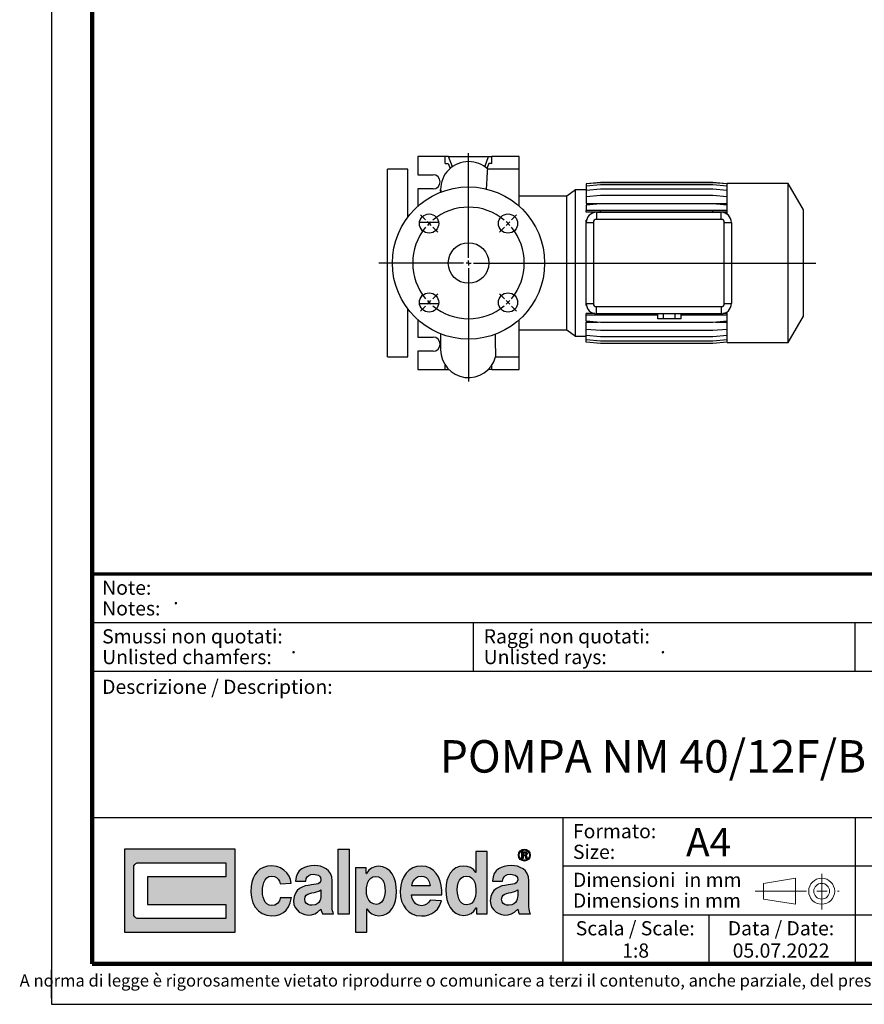
# Model space of a CAD drawing. Units: millimetres. Extents: x -4 to 213, y 0 to 351.
# Drawn here: x -4 to 100, y 0 to 121 of the extents above; entities that cross this region are included whole.
import ezdxf

# ---------------------------------------------------------------- set-up
doc = ezdxf.new("R2010")
doc.units = ezdxf.units.MM
doc.linetypes.add('CENTER', pattern=[10.16, 6.35, -1.27, 1.27, -1.27])
doc.layers.add('FORMAT', color=7, linetype='Continuous')
doc.styles.add('SLDTEXTSTYLE0', font='TXT', dxfattribs={"width": 0.605})
doc.styles.add('SLDTEXTSTYLE4', font='TXT', dxfattribs={"width": 0.670574})

# ---------------------------------------------------------------- blocks, each defined once
blk = doc.blocks.new('Logo Calpeda')
at = {"layer": 'FORMAT'}
h = blk.add_hatch(color=256, dxfattribs=at)
h.paths.add_polyline_path([(4, 14.11), (4, 3.89), (17.64, 3.89), (17.64, 14.11)], flags=0)
h.paths.add_polyline_path([(6.84, 10.7), (6.84, 7.3), (16.5, 7.3), (16.5, 5.59), (5.56, 5.59), (5.4, 5.64), (5.26, 5.76), (5.17, 5.94), (5.14, 6.16), (5.14, 11.84), (5.17, 12.06), (5.26, 12.24), (5.4, 12.36), (5.56, 12.41), (16.5, 12.41), (16.5, 10.7)], flags=0)
for points in [[(31.74, 14.11), (30.3, 14.11), (30.3, 6.16), (31.74, 6.16)], [(24.21, 7.01), (24.42, 7.51), (24.56, 8.17), (23.23, 8.17), (23.1, 7.75), (22.86, 7.43), (22.54, 7.23), (22.15, 7.17), (21.82, 7.23), (21.55, 7.37), (21.34, 7.59), (21.19, 7.87), (21.08, 8.18), (21.02, 8.52), (20.99, 8.92), (21.01, 9.29), (21.07, 9.66), (21.17, 10.01), (21.32, 10.32), (21.53, 10.57), (21.8, 10.74), (22.16, 10.8), (22.47, 10.75), (22.73, 10.62), (22.94, 10.42), (23.08, 10.18), (23.18, 9.86), (24.53, 9.92), (24.45, 10.37), (24.27, 10.8), (24, 11.2), (23.65, 11.54), (23.23, 11.81), (22.76, 11.98), (22.17, 12.05), (21.6, 12), (21.11, 11.86), (20.69, 11.63), (20.34, 11.33), (20.06, 10.96), (19.84, 10.53), (19.69, 10.05), (19.6, 9.52), (19.57, 8.87), (19.63, 8.16), (19.81, 7.52), (20.1, 6.98), (20.49, 6.53), (20.97, 6.19), (21.52, 5.98), (22.14, 5.91), (22.68, 5.95), (23.15, 6.08), (23.57, 6.3), (23.93, 6.61)]]:
    blk.add_hatch(color=256, dxfattribs=at).paths.add_polyline_path(points, flags=0)
h = blk.add_hatch(color=256, dxfattribs=at)
h.paths.add_polyline_path([(47.29, 11.23), (47.28, 11.23), (47, 11.6), (46.64, 11.85), (46.23, 11.99), (45.79, 12.04), (45.28, 11.98), (44.83, 11.8), (44.45, 11.53), (44.14, 11.16), (43.9, 10.73), (43.72, 10.24), (43.61, 9.7), (43.57, 9.1), (43.61, 8.5), (43.71, 7.93), (43.89, 7.4), (44.13, 6.92), (44.44, 6.52), (44.83, 6.22), (45.29, 6.02), (45.82, 5.95), (46.28, 6.01), (46.69, 6.18), (47.04, 6.47), (47.34, 6.9), (47.36, 6.9), (47.36, 6.16), (48.67, 6.16), (48.67, 13.83), (47.29, 13.83)], flags=0)
h.paths.add_polyline_path([(47.15, 10), (47.25, 9.62), (47.29, 9.12), (47.28, 8.72), (47.23, 8.34), (47.14, 8), (47, 7.7), (46.8, 7.47), (46.53, 7.32), (46.16, 7.25), (45.83, 7.31), (45.57, 7.46), (45.35, 7.68), (45.2, 7.98), (45.09, 8.31), (45.02, 8.68), (45, 9.11), (45.03, 9.56), (45.12, 9.96), (45.27, 10.3), (45.49, 10.56), (45.78, 10.73), (46.16, 10.79), (46.49, 10.73), (46.77, 10.57), (46.99, 10.32)], flags=0)
h = blk.add_hatch(color=256, dxfattribs=at)
edge = h.paths.add_edge_path(flags=0)
edge.add_arc((53.26, 13.38), 0.735, 0, 360)
edge = h.paths.add_edge_path(flags=0)
edge.add_arc((53.26, 13.38), 0.633, 0, 360)
h = blk.add_hatch(color=256, dxfattribs=at)
edge = h.paths.add_edge_path(flags=0)
edge.add_spline(control_points=[(53.22, 13.29), (53.29, 13.29), (53.39, 13.3), (53.47, 13.15), (53.45, 13.04), (53.46, 12.99), (53.46, 12.98)], knot_values=[0, 0, 0, 0, 0.343257, 0.665648, 0.908396, 1, 1, 1, 1], weights=[1, 1, 1, 1, 1, 1, 1], degree=3, periodic=0)
edge.add_line((53.46, 12.98), (53.6, 12.98))
edge.add_spline(control_points=[(53.6, 12.98), (53.58, 13.03), (53.61, 13.19), (53.52, 13.34), (53.4, 13.35)], knot_values=[0, 0, 0, 0, 0.356274, 1, 1, 1, 1], weights=[1, 1, 1, 1, 1], degree=3, periodic=0)
edge.add_spline(control_points=[(53.4, 13.35), (53.47, 13.35), (53.58, 13.41), (53.6, 13.56), (53.58, 13.68), (53.48, 13.76), (53.37, 13.78), (53.29, 13.78), (53.25, 13.78)], knot_values=[0, 0, 0, 0, 0.26111, 0.379659, 0.541524, 0.691593, 0.806087, 0.967459, 0.967459, 0.967459, 0.967459], weights=[1, 1, 1, 1, 1, 1, 1, 1, 1], degree=3, periodic=0)
edge.add_line((53.25, 13.78), (52.97, 13.78))
edge.add_line((52.97, 13.78), (52.97, 12.98))
edge.add_line((52.97, 12.98), (53.11, 12.98))
edge.add_line((53.11, 12.98), (53.11, 13.29))
edge.add_line((53.11, 13.29), (53.22, 13.29))
edge = h.paths.add_edge_path(flags=0)
edge.add_line((53.11, 13.68), (53.23, 13.68))
edge.add_spline(control_points=[(53.23, 13.68), (53.3, 13.68), (53.4, 13.69), (53.48, 13.53), (53.4, 13.39), (53.29, 13.39), (53.24, 13.39)], knot_values=[0, 0, 0, 0, 0.295699, 0.511642, 0.734811, 1, 1, 1, 1], weights=[1, 1, 1, 1, 1, 1, 1], degree=3, periodic=0)
edge.add_line((53.24, 13.39), (53.11, 13.39))
edge.add_line((53.11, 13.39), (53.11, 13.68))
h = blk.add_hatch(dxfattribs=at)
h.set_pattern_fill('STEEL', color=256, style=0)
h.set_pattern_definition([(45, (0, 0), (-2.24506, 2.24506), []), (45, (0, 1.5875), (-2.24506, 2.24506), [])])
edge = h.paths.add_edge_path(flags=0)
edge.add_spline(control_points=[(53.46, 12.98), (53.46, 12.99), (53.45, 13.04), (53.47, 13.15), (53.39, 13.3), (53.29, 13.29), (53.22, 13.29)], knot_values=[0, 0, 0, 0, 0.091604, 0.334352, 0.656743, 1, 1, 1, 1], weights=[1, 1, 1, 1, 1, 1, 1], degree=3, periodic=0)
edge.add_line((53.22, 13.29), (53.11, 13.29))
edge.add_line((53.11, 13.29), (53.11, 12.98))
edge.add_line((53.11, 12.98), (52.97, 12.98))
edge.add_line((52.97, 12.98), (52.97, 13.78))
edge.add_line((52.97, 13.78), (53.25, 13.78))
edge.add_spline(control_points=[(53.25, 13.78), (53.29, 13.78), (53.37, 13.78), (53.48, 13.76), (53.58, 13.68), (53.6, 13.56), (53.58, 13.41), (53.47, 13.35), (53.4, 13.35)], knot_values=[0, 0, 0, 0, 0.161372, 0.275866, 0.425935, 0.5878, 0.706349, 0.967459, 0.967459, 0.967459, 0.967459], weights=[1, 1, 1, 1, 1, 1, 1, 1, 1], degree=3, periodic=0)
edge.add_spline(control_points=[(53.4, 13.35), (53.52, 13.34), (53.61, 13.19), (53.58, 13.03), (53.6, 12.98)], knot_values=[0, 0, 0, 0, 0.643726, 1, 1, 1, 1], weights=[1, 1, 1, 1, 1], degree=3, periodic=0)
edge.add_line((53.6, 12.98), (53.46, 12.98))
edge = h.paths.add_edge_path(flags=0)
edge.add_spline(control_points=[(53.24, 13.39), (53.29, 13.39), (53.4, 13.39), (53.48, 13.53), (53.4, 13.69), (53.3, 13.68), (53.23, 13.68)], knot_values=[0, 0, 0, 0, 0.265189, 0.488358, 0.704301, 1, 1, 1, 1], weights=[1, 1, 1, 1, 1, 1, 1], degree=3, periodic=0)
edge.add_line((53.23, 13.68), (53.11, 13.68))
edge.add_line((53.11, 13.68), (53.11, 13.39))
edge.add_line((53.11, 13.39), (53.24, 13.39))
h = blk.add_hatch(color=256, dxfattribs=at)
h.paths.add_polyline_path([(28.24, 6.55), (28.32, 6.35), (28.38, 6.16), (29.76, 6.16), (29.69, 6.31), (29.64, 6.5), (29.6, 6.74), (29.58, 7.05), (29.59, 7.44), (29.59, 10.23), (29.53, 10.71), (29.38, 11.1), (29.15, 11.43), (28.86, 11.68), (28.52, 11.87), (28.16, 12), (27.8, 12.07), (27.41, 12.09), (26.96, 12.07), (26.54, 11.99), (26.16, 11.87), (25.83, 11.69), (25.54, 11.44), (25.32, 11.12), (25.17, 10.72), (25.08, 10.16), (26.35, 10.16), (26.4, 10.48), (26.52, 10.72), (26.7, 10.89), (26.94, 10.99), (27.32, 11.02), (27.51, 11.01), (27.7, 10.97), (27.89, 10.9), (28.04, 10.79), (28.16, 10.63), (28.2, 10.35), (28.15, 10.12), (28.03, 9.96), (27.85, 9.86), (27.61, 9.79), (27.33, 9.75), (27.02, 9.71), (26.62, 9.65), (26.26, 9.58), (25.9, 9.45), (25.57, 9.26), (25.28, 9.01), (25.05, 8.68), (24.9, 8.27), (24.83, 7.74), (24.88, 7.31), (25.03, 6.94), (25.26, 6.62), (25.54, 6.37), (25.87, 6.19), (26.22, 6.06), (26.62, 6), (27.03, 6.03), (27.43, 6.14), (27.79, 6.35), (28.2, 6.74)], flags=0)
h.paths.add_polyline_path([(27.93, 8.95), (28.2, 9.12), (28.2, 8.53), (28.2, 8.38), (28.18, 8.18), (28.14, 7.97), (28.06, 7.75), (27.93, 7.55), (27.75, 7.38), (27.49, 7.25), (27.1, 7.2), (26.84, 7.22), (26.61, 7.29), (26.41, 7.42), (26.27, 7.62), (26.22, 7.94), (26.27, 8.23), (26.4, 8.44), (26.6, 8.57), (26.83, 8.66), (27.09, 8.73), (27.39, 8.79), (27.67, 8.86)], flags=0)
h = blk.add_hatch(color=256, dxfattribs=at)
h.paths.add_polyline_path([(33.78, 11.84), (32.48, 11.84), (32.48, 3.89), (33.84, 3.89), (33.84, 6.78), (33.86, 6.78), (34.14, 6.41), (34.48, 6.14), (34.87, 5.97), (35.35, 5.91), (35.85, 5.97), (36.29, 6.15), (36.67, 6.44), (36.97, 6.81), (37.21, 7.25), (37.38, 7.75), (37.49, 8.3), (37.52, 8.89), (37.49, 9.49), (37.39, 10.07), (37.22, 10.59), (36.98, 11.06), (36.67, 11.44), (36.28, 11.74), (35.82, 11.93), (35.27, 12), (34.83, 11.95), (34.44, 11.79), (34.09, 11.52), (33.8, 11.1), (33.78, 11.1)], flags=0)
h.paths.add_polyline_path([(35.65, 7.59), (35.38, 7.39), (35.04, 7.31), (34.67, 7.37), (34.36, 7.56), (34.11, 7.83), (33.94, 8.17), (33.83, 8.55), (33.8, 8.93), (33.82, 9.33), (33.88, 9.7), (33.98, 10.03), (34.13, 10.32), (34.33, 10.55), (34.6, 10.69), (34.97, 10.75), (35.31, 10.69), (35.57, 10.55), (35.78, 10.33), (35.93, 10.05), (36.03, 9.73), (36.09, 9.37), (36.11, 8.93), (36.09, 8.58), (36, 8.21), (35.86, 7.87)], flags=0)
h = blk.add_hatch(color=256, dxfattribs=at)
h.paths.add_polyline_path([(42.82, 7.15), (43.05, 7.75), (41.65, 7.82), (41.5, 7.58), (41.27, 7.36), (40.98, 7.21), (40.63, 7.14), (40.22, 7.22), (39.89, 7.39), (39.63, 7.67), (39.46, 8.03), (39.37, 8.5), (43.11, 8.5), (43.11, 9.08), (43.03, 9.65), (42.89, 10.19), (42.67, 10.69), (42.39, 11.13), (42.05, 11.5), (41.64, 11.78), (41.16, 11.97), (40.58, 12.04), (40.03, 11.98), (39.53, 11.8), (39.09, 11.53), (38.71, 11.16), (38.4, 10.71), (38.17, 10.19), (38.03, 9.62), (37.97, 8.93), (38.01, 8.3), (38.14, 7.72), (38.36, 7.21), (38.65, 6.77), (39.01, 6.41), (39.44, 6.14), (39.94, 5.96), (40.58, 5.89), (41.05, 5.92), (41.48, 6.02), (41.88, 6.18), (42.24, 6.42), (42.55, 6.74)], flags=0)
h.paths.add_polyline_path([(41.54, 10.09), (41.67, 9.61), (39.38, 9.61), (39.43, 9.84), (39.53, 10.09), (39.7, 10.35), (39.92, 10.57), (40.2, 10.73), (40.55, 10.79), (40.87, 10.74), (41.15, 10.61), (41.37, 10.4)], flags=0)
h = blk.add_hatch(color=256, dxfattribs=at)
h.paths.add_polyline_path([(52.48, 6.55), (52.55, 6.35), (52.62, 6.16), (54, 6.16), (53.93, 6.31), (53.88, 6.5), (53.84, 6.74), (53.82, 7.05), (53.83, 7.44), (53.83, 10.23), (53.77, 10.71), (53.62, 11.1), (53.39, 11.43), (53.1, 11.68), (52.76, 11.87), (52.4, 12), (52.03, 12.07), (51.65, 12.09), (51.2, 12.07), (50.78, 11.99), (50.4, 11.87), (50.07, 11.69), (49.78, 11.44), (49.56, 11.12), (49.41, 10.72), (49.32, 10.16), (50.58, 10.16), (50.64, 10.48), (50.76, 10.72), (50.94, 10.89), (51.18, 10.99), (51.56, 11.02), (51.74, 11.01), (51.94, 10.97), (52.12, 10.9), (52.28, 10.79), (52.4, 10.63), (52.44, 10.35), (52.39, 10.12), (52.27, 9.96), (52.09, 9.86), (51.85, 9.79), (51.57, 9.75), (51.26, 9.71), (50.86, 9.65), (50.5, 9.58), (50.14, 9.45), (49.81, 9.26), (49.52, 9.01), (49.29, 8.68), (49.14, 8.27), (49.07, 7.74), (49.12, 7.31), (49.27, 6.94), (49.5, 6.62), (49.78, 6.37), (50.11, 6.19), (50.46, 6.06), (50.86, 6), (51.27, 6.03), (51.66, 6.14), (52.03, 6.35), (52.44, 6.74)], flags=0)
h.paths.add_polyline_path([(52.17, 8.95), (52.44, 9.12), (52.44, 8.53), (52.44, 8.38), (52.42, 8.18), (52.38, 7.97), (52.3, 7.75), (52.17, 7.55), (51.98, 7.38), (51.73, 7.25), (51.34, 7.2), (51.08, 7.22), (50.84, 7.29), (50.65, 7.42), (50.51, 7.62), (50.46, 7.94), (50.51, 8.23), (50.64, 8.44), (50.84, 8.57), (51.07, 8.66), (51.33, 8.73), (51.62, 8.79), (51.91, 8.86)], flags=0)
at = {"layer": 'FORMAT', "color": 7, "linetype": 'Continuous', "lineweight": 25}
for p, q in [((4, 14.11), (4, 3.89)), ((17.64, 14.11), (4, 14.11)), ((17.64, 3.89), (17.64, 14.11)), ((30.3, 14.11), (31.74, 14.11)), ((30.3, 14.11), (30.3, 6.16)), ((31.74, 6.16), (31.74, 14.11)), ((48.67, 13.83), (47.29, 13.83)), ((47.29, 13.83), (47.29, 11.23)), ((48.67, 6.16), (48.67, 13.83)), ((52.97, 12.98), (52.97, 13.78)), ((52.97, 13.78), (53.25, 13.78)), ((53.11, 13.68), (53.11, 13.39)), ((53.23, 13.68), (53.11, 13.68)), ((53.11, 13.39), (53.24, 13.39)), ((5.17, 12.06), (5.26, 12.24)), ((5.26, 12.24), (5.4, 12.36)), ((5.4, 12.36), (5.56, 12.41)), ((5.56, 12.41), (16.5, 12.41)), ((16.5, 12.41), (16.5, 10.7)), ((53.11, 12.98), (52.97, 12.98)), ((53.11, 13.29), (53.11, 12.98)), ((53.22, 13.29), (53.11, 13.29)), ((53.6, 12.98), (53.46, 12.98)), ((5.14, 11.84), (5.17, 12.06)), ((5.14, 6.16), (5.14, 11.84)), ((20.06, 10.96), (19.84, 10.53)), ((20.34, 11.33), (20.06, 10.96)), ((20.69, 11.63), (20.34, 11.33)), ((21.11, 11.86), (20.69, 11.63)), ((21.6, 12), (21.11, 11.86)), ((22.17, 12.05), (21.6, 12)), ((22.76, 11.98), (22.17, 12.05)), ((23.23, 11.81), (22.76, 11.98)), ((23.65, 11.54), (23.23, 11.81)), ((24, 11.2), (23.65, 11.54)), ((24.27, 10.8), (24, 11.2)), ((25.32, 11.12), (25.17, 10.72)), ((25.54, 11.44), (25.32, 11.12)), ((25.83, 11.69), (25.54, 11.44)), ((26.16, 11.87), (25.83, 11.69)), ((26.54, 11.99), (26.16, 11.87)), ((26.96, 12.07), (26.54, 11.99)), ((26.7, 10.89), (26.94, 10.99)), ((26.94, 10.99), (27.32, 11.02)), ((27.41, 12.09), (26.96, 12.07)), ((27.32, 11.02), (27.51, 11.01)), ((27.8, 12.07), (27.41, 12.09)), ((27.51, 11.01), (27.7, 10.97)), ((27.7, 10.97), (27.89, 10.9)), ((28.16, 12), (27.8, 12.07)), ((28.52, 11.87), (28.16, 12)), ((28.86, 11.68), (28.52, 11.87)), ((29.15, 11.43), (28.86, 11.68)), ((29.38, 11.1), (29.15, 11.43)), ((29.53, 10.71), (29.38, 11.1)), ((32.48, 11.84), (33.78, 11.84)), ((32.48, 11.84), (32.48, 3.89)), ((33.78, 11.1), (33.78, 11.84)), ((33.78, 11.1), (33.8, 11.1)), ((34.09, 11.52), (33.8, 11.1)), ((34.44, 11.79), (34.09, 11.52)), ((34.83, 11.95), (34.44, 11.79)), ((35.27, 12), (34.83, 11.95)), ((35.82, 11.93), (35.27, 12)), ((36.28, 11.74), (35.82, 11.93)), ((36.67, 11.44), (36.28, 11.74)), ((36.98, 11.06), (36.67, 11.44)), ((37.22, 10.59), (36.98, 11.06)), ((38.71, 11.16), (38.4, 10.71)), ((39.09, 11.53), (38.71, 11.16)), ((39.53, 11.8), (39.09, 11.53)), ((40.03, 11.98), (39.53, 11.8)), ((40.58, 12.04), (40.03, 11.98)), ((41.16, 11.97), (40.58, 12.04)), ((41.64, 11.78), (41.16, 11.97)), ((42.05, 11.5), (41.64, 11.78)), ((42.39, 11.13), (42.05, 11.5)), ((42.67, 10.69), (42.39, 11.13)), ((44.14, 11.16), (43.9, 10.73)), ((44.45, 11.53), (44.14, 11.16)), ((44.83, 11.8), (44.45, 11.53)), ((45.28, 11.98), (44.83, 11.8)), ((45.79, 12.04), (45.28, 11.98)), ((46.23, 11.99), (45.79, 12.04)), ((46.64, 11.85), (46.23, 11.99)), ((47, 11.6), (46.64, 11.85)), ((47.28, 11.23), (47, 11.6)), ((49.56, 11.12), (49.41, 10.72)), ((49.78, 11.44), (49.56, 11.12)), ((50.07, 11.69), (49.78, 11.44)), ((50.4, 11.87), (50.07, 11.69)), ((50.78, 11.99), (50.4, 11.87)), ((51.2, 12.07), (50.78, 11.99)), ((50.94, 10.89), (51.18, 10.99)), ((51.18, 10.99), (51.56, 11.02)), ((51.65, 12.09), (51.2, 12.07)), ((51.56, 11.02), (51.74, 11.01)), ((52.03, 12.07), (51.65, 12.09)), ((51.74, 11.01), (51.94, 10.97)), ((51.94, 10.97), (52.12, 10.9)), ((52.4, 12), (52.03, 12.07)), ((52.76, 11.87), (52.4, 12)), ((53.1, 11.68), (52.76, 11.87)), ((53.39, 11.43), (53.1, 11.68)), ((53.62, 11.1), (53.39, 11.43)), ((53.77, 10.71), (53.62, 11.1)), ((16.5, 10.7), (6.84, 10.7)), ((6.84, 10.7), (6.84, 7.3)), ((19.69, 10.05), (19.6, 9.52)), ((19.84, 10.53), (19.69, 10.05)), ((21.07, 9.66), (21.17, 10.01)), ((21.17, 10.01), (21.32, 10.32)), ((21.32, 10.32), (21.53, 10.57)), ((21.53, 10.57), (21.8, 10.74)), ((21.8, 10.74), (22.16, 10.8)), ((22.16, 10.8), (22.47, 10.75)), ((22.47, 10.75), (22.73, 10.62)), ((22.73, 10.62), (22.94, 10.42)), ((22.94, 10.42), (23.08, 10.18)), ((23.08, 10.18), (23.18, 9.86)), ((23.18, 9.86), (24.53, 9.92)), ((24.45, 10.37), (24.27, 10.8)), ((24.53, 9.92), (24.45, 10.37)), ((25.17, 10.72), (25.08, 10.16)), ((25.08, 10.16), (26.35, 10.16)), ((26.35, 10.16), (26.4, 10.48)), ((26.4, 10.48), (26.52, 10.72)), ((26.52, 10.72), (26.7, 10.89)), ((27.02, 9.71), (26.62, 9.65)), ((27.33, 9.75), (27.02, 9.71)), ((27.61, 9.79), (27.33, 9.75)), ((27.85, 9.86), (27.61, 9.79)), ((28.03, 9.96), (27.85, 9.86)), ((27.89, 10.9), (28.04, 10.79)), ((28.15, 10.12), (28.03, 9.96)), ((28.04, 10.79), (28.16, 10.63)), ((28.2, 10.35), (28.15, 10.12)), ((28.16, 10.63), (28.2, 10.35)), ((29.59, 10.23), (29.53, 10.71)), ((29.59, 7.44), (29.59, 10.23)), ((33.88, 9.7), (33.98, 10.03)), ((33.98, 10.03), (34.13, 10.32)), ((34.13, 10.32), (34.33, 10.55)), ((34.33, 10.55), (34.6, 10.69)), ((34.6, 10.69), (34.97, 10.75)), ((34.97, 10.75), (35.31, 10.69)), ((35.31, 10.69), (35.57, 10.55)), ((35.57, 10.55), (35.78, 10.33)), ((35.78, 10.33), (35.93, 10.05)), ((35.93, 10.05), (36.03, 9.73)), ((36.03, 9.73), (36.09, 9.37)), ((37.39, 10.07), (37.22, 10.59)), ((37.49, 9.49), (37.39, 10.07)), ((38.17, 10.19), (38.03, 9.62)), ((38.4, 10.71), (38.17, 10.19)), ((39.38, 9.61), (39.43, 9.84)), ((39.43, 9.84), (39.53, 10.09)), ((39.53, 10.09), (39.7, 10.35)), ((39.7, 10.35), (39.92, 10.57)), ((39.92, 10.57), (40.2, 10.73)), ((40.2, 10.73), (40.55, 10.79)), ((40.55, 10.79), (40.87, 10.74)), ((40.87, 10.74), (41.15, 10.61)), ((41.15, 10.61), (41.37, 10.4)), ((41.37, 10.4), (41.54, 10.09)), ((41.54, 10.09), (41.67, 9.61)), ((42.89, 10.19), (42.67, 10.69)), ((43.03, 9.65), (42.89, 10.19)), ((43.72, 10.24), (43.61, 9.7)), ((43.9, 10.73), (43.72, 10.24)), ((45.03, 9.56), (45.12, 9.96)), ((45.12, 9.96), (45.27, 10.3)), ((45.27, 10.3), (45.49, 10.56)), ((45.49, 10.56), (45.78, 10.73)), ((45.78, 10.73), (46.16, 10.79)), ((46.16, 10.79), (46.49, 10.73)), ((46.49, 10.73), (46.77, 10.57)), ((46.77, 10.57), (46.99, 10.32)), ((46.99, 10.32), (47.15, 10)), ((47.15, 10), (47.25, 9.62)), ((49.41, 10.72), (49.32, 10.16)), ((49.32, 10.16), (50.58, 10.16)), ((50.58, 10.16), (50.64, 10.48)), ((50.64, 10.48), (50.76, 10.72)), ((50.76, 10.72), (50.94, 10.89)), ((51.26, 9.71), (50.86, 9.65)), ((51.57, 9.75), (51.26, 9.71)), ((51.85, 9.79), (51.57, 9.75)), ((52.09, 9.86), (51.85, 9.79)), ((52.27, 9.96), (52.09, 9.86)), ((52.12, 10.9), (52.28, 10.79)), ((52.39, 10.12), (52.27, 9.96)), ((52.28, 10.79), (52.4, 10.63)), ((52.44, 10.35), (52.39, 10.12)), ((52.4, 10.63), (52.44, 10.35)), ((53.83, 10.23), (53.77, 10.71)), ((53.83, 7.44), (53.83, 10.23)), ((19.6, 9.52), (19.57, 8.87)), ((19.57, 8.87), (19.63, 8.16)), ((20.99, 8.92), (21.01, 9.29)), ((21.02, 8.52), (20.99, 8.92)), ((21.01, 9.29), (21.07, 9.66)), ((21.08, 8.18), (21.02, 8.52)), ((25.05, 8.68), (24.9, 8.27)), ((25.28, 9.01), (25.05, 8.68)), ((25.57, 9.26), (25.28, 9.01)), ((25.9, 9.45), (25.57, 9.26)), ((26.26, 9.58), (25.9, 9.45)), ((26.62, 9.65), (26.26, 9.58)), ((26.4, 8.44), (26.6, 8.57)), ((26.6, 8.57), (26.83, 8.66)), ((26.83, 8.66), (27.09, 8.73)), ((27.09, 8.73), (27.39, 8.79)), ((27.39, 8.79), (27.67, 8.86)), ((27.67, 8.86), (27.93, 8.95)), ((27.93, 8.95), (28.2, 9.12)), ((28.2, 9.12), (28.2, 8.53)), ((28.2, 8.53), (28.2, 8.38)), ((33.8, 8.93), (33.82, 9.33)), ((33.83, 8.55), (33.8, 8.93)), ((33.82, 9.33), (33.88, 9.7)), ((33.94, 8.17), (33.83, 8.55)), ((36.09, 8.58), (36, 8.21)), ((36.09, 9.37), (36.11, 8.93)), ((36.11, 8.93), (36.09, 8.58)), ((37.52, 8.89), (37.49, 9.49)), ((37.49, 8.3), (37.52, 8.89)), ((38.03, 9.62), (37.97, 8.93)), ((37.97, 8.93), (38.01, 8.3)), ((39.46, 8.03), (39.37, 8.5)), ((39.37, 8.5), (43.11, 8.5)), ((41.67, 9.61), (39.38, 9.61)), ((43.11, 9.08), (43.03, 9.65)), ((43.11, 8.5), (43.11, 9.08)), ((43.61, 9.7), (43.57, 9.1)), ((43.57, 9.1), (43.61, 8.5)), ((43.61, 8.5), (43.71, 7.93)), ((45, 9.11), (45.03, 9.56)), ((45.02, 8.68), (45, 9.11)), ((45.09, 8.31), (45.02, 8.68)), ((47.28, 8.72), (47.23, 8.34)), ((47.25, 9.62), (47.29, 9.12)), ((47.29, 9.12), (47.28, 8.72)), ((49.29, 8.68), (49.14, 8.27)), ((49.52, 9.01), (49.29, 8.68)), ((49.81, 9.26), (49.52, 9.01)), ((50.14, 9.45), (49.81, 9.26)), ((50.5, 9.58), (50.14, 9.45)), ((50.86, 9.65), (50.5, 9.58)), ((50.64, 8.44), (50.84, 8.57)), ((50.84, 8.57), (51.07, 8.66)), ((51.07, 8.66), (51.33, 8.73)), ((51.33, 8.73), (51.62, 8.79)), ((51.62, 8.79), (51.91, 8.86)), ((51.91, 8.86), (52.17, 8.95)), ((52.17, 8.95), (52.44, 9.12)), ((52.44, 9.12), (52.44, 8.53)), ((52.44, 8.53), (52.44, 8.38)), ((6.84, 7.3), (16.5, 7.3)), ((16.5, 7.3), (16.5, 5.59)), ((19.63, 8.16), (19.81, 7.52)), ((19.81, 7.52), (20.1, 6.98)), ((21.19, 7.87), (21.08, 8.18)), ((21.34, 7.59), (21.19, 7.87)), ((21.55, 7.37), (21.34, 7.59)), ((21.82, 7.23), (21.55, 7.37)), ((22.86, 7.43), (22.54, 7.23)), ((23.1, 7.75), (22.86, 7.43)), ((23.23, 8.17), (23.1, 7.75)), ((23.23, 8.17), (24.56, 8.17)), ((24.21, 7.01), (24.42, 7.51)), ((24.42, 7.51), (24.56, 8.17)), ((24.9, 8.27), (24.83, 7.74)), ((24.83, 7.74), (24.88, 7.31)), ((24.88, 7.31), (25.03, 6.94)), ((26.22, 7.94), (26.27, 8.23)), ((26.27, 7.62), (26.22, 7.94)), ((26.27, 8.23), (26.4, 8.44)), ((26.41, 7.42), (26.27, 7.62)), ((26.61, 7.29), (26.41, 7.42)), ((26.84, 7.22), (26.61, 7.29)), ((27.75, 7.38), (27.49, 7.25)), ((27.93, 7.55), (27.75, 7.38)), ((28.06, 7.75), (27.93, 7.55)), ((28.14, 7.97), (28.06, 7.75)), ((28.18, 8.18), (28.14, 7.97)), ((28.2, 8.38), (28.18, 8.18)), ((29.58, 7.05), (29.59, 7.44)), ((34.11, 7.83), (33.94, 8.17)), ((34.36, 7.56), (34.11, 7.83)), ((34.67, 7.37), (34.36, 7.56)), ((35.04, 7.31), (34.67, 7.37)), ((35.38, 7.39), (35.04, 7.31)), ((35.65, 7.59), (35.38, 7.39)), ((35.86, 7.87), (35.65, 7.59)), ((36, 8.21), (35.86, 7.87)), ((37.21, 7.25), (37.38, 7.75)), ((37.38, 7.75), (37.49, 8.3)), ((38.01, 8.3), (38.14, 7.72)), ((38.14, 7.72), (38.36, 7.21)), ((39.63, 7.67), (39.46, 8.03)), ((39.89, 7.39), (39.63, 7.67)), ((40.22, 7.22), (39.89, 7.39)), ((41.27, 7.36), (40.98, 7.21)), ((41.5, 7.58), (41.27, 7.36)), ((41.65, 7.82), (41.5, 7.58)), ((43.05, 7.75), (41.65, 7.82)), ((42.82, 7.15), (43.05, 7.75)), ((43.71, 7.93), (43.89, 7.4)), ((43.89, 7.4), (44.13, 6.92)), ((45.2, 7.98), (45.09, 8.31)), ((45.35, 7.68), (45.2, 7.98)), ((45.57, 7.46), (45.35, 7.68)), ((45.83, 7.31), (45.57, 7.46)), ((46.16, 7.25), (45.83, 7.31)), ((46.53, 7.32), (46.16, 7.25)), ((46.8, 7.47), (46.53, 7.32)), ((47, 7.7), (46.8, 7.47)), ((47.14, 8), (47, 7.7)), ((47.23, 8.34), (47.14, 8)), ((49.14, 8.27), (49.07, 7.74)), ((49.07, 7.74), (49.12, 7.31)), ((49.12, 7.31), (49.27, 6.94)), ((50.46, 7.94), (50.51, 8.23)), ((50.51, 7.62), (50.46, 7.94)), ((50.51, 8.23), (50.64, 8.44)), ((50.65, 7.42), (50.51, 7.62)), ((50.84, 7.29), (50.65, 7.42)), ((51.08, 7.22), (50.84, 7.29)), ((51.98, 7.38), (51.73, 7.25)), ((52.17, 7.55), (51.98, 7.38)), ((52.3, 7.75), (52.17, 7.55)), ((52.38, 7.97), (52.3, 7.75)), ((52.42, 8.18), (52.38, 7.97)), ((52.44, 8.38), (52.42, 8.18)), ((53.82, 7.05), (53.83, 7.44)), ((5.17, 5.94), (5.14, 6.16)), ((20.1, 6.98), (20.49, 6.53)), ((20.49, 6.53), (20.97, 6.19)), ((20.97, 6.19), (21.52, 5.98)), ((22.15, 7.17), (21.82, 7.23)), ((22.54, 7.23), (22.15, 7.17)), ((22.68, 5.95), (23.15, 6.08)), ((23.15, 6.08), (23.57, 6.3)), ((23.57, 6.3), (23.93, 6.61)), ((23.93, 6.61), (24.21, 7.01)), ((25.03, 6.94), (25.26, 6.62)), ((25.26, 6.62), (25.54, 6.37)), ((25.54, 6.37), (25.87, 6.19)), ((25.87, 6.19), (26.22, 6.06)), ((27.1, 7.2), (26.84, 7.22)), ((27.03, 6.03), (27.43, 6.14)), ((27.49, 7.25), (27.1, 7.2)), ((27.43, 6.14), (27.79, 6.35)), ((27.79, 6.35), (28.2, 6.74)), ((28.2, 6.74), (28.24, 6.55)), ((28.24, 6.55), (28.32, 6.35)), ((28.32, 6.35), (28.38, 6.16)), ((28.38, 6.16), (29.76, 6.16)), ((29.6, 6.74), (29.58, 7.05)), ((29.64, 6.5), (29.6, 6.74)), ((29.69, 6.31), (29.64, 6.5)), ((29.76, 6.16), (29.69, 6.31)), ((30.3, 6.16), (31.74, 6.16)), ((33.84, 6.78), (33.86, 6.78)), ((33.84, 3.89), (33.84, 6.78)), ((33.86, 6.78), (34.14, 6.41)), ((34.14, 6.41), (34.48, 6.14)), ((34.48, 6.14), (34.87, 5.97)), ((35.85, 5.97), (36.29, 6.15)), ((36.29, 6.15), (36.67, 6.44)), ((36.67, 6.44), (36.97, 6.81)), ((36.97, 6.81), (37.21, 7.25)), ((38.36, 7.21), (38.65, 6.77)), ((38.65, 6.77), (39.01, 6.41)), ((39.01, 6.41), (39.44, 6.14)), ((39.44, 6.14), (39.94, 5.96)), ((40.63, 7.14), (40.22, 7.22)), ((40.98, 7.21), (40.63, 7.14)), ((41.48, 6.02), (41.88, 6.18)), ((41.88, 6.18), (42.24, 6.42)), ((42.24, 6.42), (42.55, 6.74)), ((42.55, 6.74), (42.82, 7.15)), ((44.13, 6.92), (44.44, 6.52)), ((44.44, 6.52), (44.83, 6.22)), ((44.83, 6.22), (45.29, 6.02)), ((46.28, 6.01), (46.69, 6.18)), ((46.69, 6.18), (47.04, 6.47)), ((47.04, 6.47), (47.34, 6.9)), ((47.34, 6.9), (47.36, 6.9)), ((47.36, 6.9), (47.36, 6.16)), ((47.36, 6.16), (48.67, 6.16)), ((49.27, 6.94), (49.5, 6.62)), ((49.5, 6.62), (49.78, 6.37)), ((49.78, 6.37), (50.11, 6.19)), ((50.11, 6.19), (50.46, 6.06)), ((51.34, 7.2), (51.08, 7.22)), ((51.27, 6.03), (51.66, 6.14)), ((51.73, 7.25), (51.34, 7.2)), ((51.66, 6.14), (52.03, 6.35)), ((52.03, 6.35), (52.44, 6.74)), ((52.44, 6.74), (52.48, 6.55)), ((52.48, 6.55), (52.55, 6.35)), ((52.55, 6.35), (52.62, 6.16)), ((52.62, 6.16), (54, 6.16)), ((53.84, 6.74), (53.82, 7.05)), ((53.88, 6.5), (53.84, 6.74)), ((53.93, 6.31), (53.88, 6.5)), ((54, 6.16), (53.93, 6.31)), ((5.26, 5.76), (5.17, 5.94)), ((5.4, 5.64), (5.26, 5.76)), ((5.56, 5.59), (5.4, 5.64)), ((16.5, 5.59), (5.56, 5.59)), ((21.52, 5.98), (22.14, 5.91)), ((22.14, 5.91), (22.68, 5.95)), ((26.22, 6.06), (26.62, 6)), ((26.62, 6), (27.03, 6.03)), ((34.87, 5.97), (35.35, 5.91)), ((35.35, 5.91), (35.85, 5.97)), ((39.94, 5.96), (40.58, 5.89)), ((40.58, 5.89), (41.05, 5.92)), ((41.05, 5.92), (41.48, 6.02)), ((45.29, 6.02), (45.82, 5.95)), ((45.82, 5.95), (46.28, 6.01)), ((50.46, 6.06), (50.86, 6)), ((50.86, 6), (51.27, 6.03)), ((4, 3.89), (17.64, 3.89)), ((32.48, 3.89), (33.84, 3.89))]:
    blk.add_line(p, q, dxfattribs=at)
at = {"layer": 'FORMAT', "color": 7, "lineweight": 25}
blk.add_line((47.28, 11.23), (47.29, 11.23), dxfattribs=at)
for radius in [0.735, 0.633]:
    blk.add_circle((53.26, 13.38), radius, dxfattribs=at)
for points, knots in [([(53.23, 13.68), (53.3, 13.68), (53.4, 13.69), (53.48, 13.53), (53.4, 13.39), (53.29, 13.39), (53.24, 13.39)], [0, 0, 0, 0, 0.295699, 0.511642, 0.734811, 1, 1, 1, 1]), ([(53.25, 13.78), (53.29, 13.78), (53.37, 13.78), (53.48, 13.76), (53.58, 13.68), (53.6, 13.56), (53.58, 13.41), (53.47, 13.35), (53.4, 13.35)], [0, 0, 0, 0, 0.1613721, 0.2758661, 0.4259353, 0.5877997, 0.7063493, 0.9674591, 0.9674591, 0.9674591, 0.9674591]), ([(53.4, 13.35), (53.52, 13.34), (53.61, 13.19), (53.58, 13.03), (53.6, 12.98)], [0, 0, 0, 0, 0.643726, 1, 1, 1, 1]), ([(53.46, 12.98), (53.46, 12.99), (53.45, 13.04), (53.47, 13.15), (53.39, 13.3), (53.29, 13.29), (53.22, 13.29)], [0, 0, 0, 0, 0.091604, 0.334352, 0.656743, 1, 1, 1, 1])]:
    blk.add_open_spline(points, degree=3, knots=knots, dxfattribs=at)
blk = doc.blocks.new('SW_NOTE_0')
at = {"color": 0, "linetype": 'Continuous', "lineweight": 0, "char_height": 1.75, "attachment_point": 1, "style": 'SLDTEXTSTYLE0'}
for s, insert in [('Note:', (0, 2.26)), ('Notes:', (0, -0.29))]:
    blk.add_mtext(s, dxfattribs=dict(at, insert=insert))
blk = doc.blocks.new('SW_NOTE_0_6')
at = {"color": 0, "linetype": 'Continuous', "lineweight": 0, "char_height": 1.75, "attachment_point": 1, "style": 'SLDTEXTSTYLE0'}
for s, insert in [('Formato:', (0, 2.26)), ('Size:', (0, -0.29))]:
    blk.add_mtext(s, dxfattribs=dict(at, insert=insert))
blk = doc.blocks.new('SW_NOTE_0_9')
at = {"color": 0, "linetype": 'Continuous', "lineweight": 0, "char_height": 1.75, "attachment_point": 1, "style": 'SLDTEXTSTYLE0'}
for s, insert in [('Raggi non quotati:', (0, 2.26)), ('Unlisted rays:', (0, -0.29))]:
    blk.add_mtext(s, dxfattribs=dict(at, insert=insert))
blk = doc.blocks.new('SW_NOTE_0_10')
at = {"color": 0, "linetype": 'Continuous', "lineweight": 0, "char_height": 1.75, "attachment_point": 1, "style": 'SLDTEXTSTYLE0'}
for s, insert in [('Smussi non quotati:', (0, 2.26)), ('Unlisted chamfers:', (0, -0.29))]:
    blk.add_mtext(s, dxfattribs=dict(at, insert=insert))
blk = doc.blocks.new('SW_NOTE_0_14')
at = {"color": 0, "linetype": 'Continuous', "lineweight": 0, "char_height": 1.75, "attachment_point": 1, "style": 'SLDTEXTSTYLE0'}
for s, insert in [('Dimensioni  in mm', (0, 2.26)), ('Dimensions in mm', (0, -0.29))]:
    blk.add_mtext(s, dxfattribs=dict(at, insert=insert))
blk = doc.blocks.new('SW_CENTERMARKSYMBOL_0')
at = {"layer": 'FORMAT', "color": 0}
for p, q in [((-4.86, -4.24), (-4.86, 8.66)), ((-10.16, 0.44), (-10.78, 1.06)), ((-9.72, 0), (-9.94, 0.22)), ((-9.72, 0), (-9.5, -0.22)), ((0, 0), (-0.22, -0.22)), ((0, 0), (0.22, 0.22)), ((0.44, 0.44), (1.06, 1.06)), ((-9.28, -0.44), (-8.66, -1.06)), ((-0.44, -0.44), (-1.06, -1.06)), ((-4.86, -4.86), (-4.86, -4.55)), ((-5.49, -4.86), (-15.91, -4.86)), ((-4.86, -4.86), (-5.17, -4.86)), ((-4.86, -4.86), (-4.86, -5.17)), ((-4.86, -4.86), (-4.55, -4.86)), ((-4.86, -5.49), (-4.86, -19.44)), ((-4.24, -4.86), (37.92, -4.86)), ((-9.72, -9.72), (-9.5, -9.5)), ((-9.28, -9.28), (-8.66, -8.66)), ((-0.44, -9.28), (-1.06, -8.66)), ((0, -9.72), (-0.22, -9.5)), ((-10.16, -10.16), (-10.78, -10.78)), ((-9.72, -9.72), (-9.94, -9.94)), ((0, -9.72), (0.22, -9.94)), ((0.44, -10.16), (1.06, -10.78))]:
    blk.add_line(p, q, dxfattribs=at)
for radius, start, end in [(6.88, 50.2087, 129.7913), (6.87, 135, 137.6044), (6.87, 132.3956, 135), (6.88, 45, 47.6044), (6.87, 42.3956, 45), (6.88, 140.2087, 219.7913), (6.87, 320.2087, 39.7913), (6.87, 222.3956, 225), (6.87, 315, 317.6044), (6.87, 225, 227.6044), (6.87, 230.2087, 309.7913), (6.87, 312.3956, 315)]:
    blk.add_arc((-4.86, -4.86), radius, start, end, dxfattribs=at)

msp = doc.modelspace()

# ---------------------------------------------------------------- linework, layer by layer
at = {"color": 7, "linetype": 'Continuous', "lineweight": 25}
for p, q in [((0, 297), (0, 0)), ((45.1369, 104.4562), (45.1369, 102.2062)), ((48.5264, 104.4562), (45.1369, 104.4562)), ((48.5264, 103.5812), (48.5264, 104.4562)), ((48.9231, 104.4562), (48.5264, 104.4562)), ((48.9231, 104.4562), (53.8506, 104.4562)), ((49.3989, 103.1981), (48.9231, 104.4562)), ((53.3749, 103.1981), (53.8506, 104.4562)), ((53.8506, 104.4562), (54.2474, 104.4562)), ((54.2474, 103.5812), (54.2474, 104.4562)), ((57.6369, 104.4562), (54.2474, 104.4562)), ((57.6369, 102.8937), (57.6369, 104.4562)), ((48.5264, 103.5812), (48.8889, 103.5812)), ((48.8889, 103.5812), (49.1178, 102.9759)), ((53.8849, 103.5812), (53.656, 102.9759)), ((54.2474, 103.5812), (53.8849, 103.5812)), ((43.8869, 102.8937), (41.3869, 102.8937)), ((41.3869, 79.7687), (41.3869, 102.8937)), ((43.8869, 96.9562), (43.8869, 102.8937)), ((45.1369, 102.2062), (47.0119, 102.2062)), ((57.6369, 102.8937), (53.7462, 102.8937)), ((57.6369, 98.319), (57.6369, 102.8937)), ((67.6589, 101.2325), (65.8869, 101.0774)), ((67.6589, 101.2282), (65.8869, 101.0732)), ((65.8869, 101.0774), (65.8869, 101.0732)), ((65.8869, 101.0732), (65.8869, 100.7984)), ((67.6589, 100.9535), (65.8869, 100.7984)), ((65.8869, 100.7984), (65.8869, 100.2615)), ((81.4898, 101.2325), (67.6589, 101.2325)), ((81.4898, 101.2282), (67.6589, 101.2282)), ((81.4898, 100.9535), (67.6589, 100.9535)), ((83.2619, 101.0774), (81.4898, 101.2325)), ((83.2619, 101.0732), (81.4898, 101.2282)), ((83.2619, 100.7984), (81.4898, 100.9535)), ((90.7619, 101.1437), (83.2619, 101.1437)), ((83.2619, 97.3312), (83.2619, 101.1437)), ((92.6369, 97.8962), (90.7619, 101.1437)), ((90.7619, 81.5187), (90.7619, 101.1437)), ((45.1369, 100.4562), (45.1369, 98.319)), ((47.0119, 100.4562), (45.1369, 100.4562)), ((47.9494, 100.3938), (47.9494, 100.0533)), ((63.5063, 99.5812), (57.6369, 99.5812)), ((64.5782, 100.3319), (63.5063, 99.5812)), ((63.5063, 83.0812), (63.5063, 99.5812)), ((65.8869, 100.3319), (64.5782, 100.3319)), ((64.5782, 82.3306), (64.5782, 100.3319)), ((67.6589, 100.4165), (65.8869, 100.2615)), ((65.8869, 100.2615), (65.8869, 99.4785)), ((67.6589, 99.6335), (65.8869, 99.4785)), ((65.8869, 99.4785), (65.8869, 98.656)), ((81.4898, 100.4165), (67.6589, 100.4165)), ((81.4898, 99.6335), (67.6589, 99.6335)), ((83.2619, 100.2615), (81.4898, 100.4165)), ((83.2619, 99.4785), (81.4898, 99.6335)), ((65.8869, 98.656), (83.2619, 98.656)), ((67.6589, 98.6282), (65.8869, 98.4731)), ((65.8869, 98.4731), (65.8869, 97.7938)), ((81.4898, 98.6282), (67.6589, 98.6282)), ((83.2619, 98.4731), (81.4898, 98.6282)), ((65.8869, 97.5975), (65.8869, 97.7938)), ((67.6589, 97.7938), (65.8869, 97.7938)), ((67.6589, 97.5975), (65.8869, 97.5975)), ((67.1369, 97.5812), (67.1369, 96.706)), ((67.1369, 97.5812), (82.5119, 97.5812)), ((67.6589, 97.5975), (67.6589, 97.7938)), ((81.4898, 97.7938), (67.6589, 97.7938)), ((81.4898, 97.5975), (67.6589, 97.5975)), ((81.4898, 97.5975), (81.4898, 97.7938)), ((83.2619, 97.7938), (81.4898, 97.7938)), ((83.2619, 97.5975), (81.4898, 97.5975)), ((82.5119, 96.706), (82.5119, 97.5812)), ((92.6369, 84.7663), (92.6369, 97.8962)), ((47.7049, 96.3312), (45.3461, 96.3312)), ((65.8869, 96.3947), (65.8869, 96.5909)), ((65.9141, 96.5909), (65.8869, 96.5909)), ((65.8885, 96.3947), (65.8869, 96.3947)), ((65.8869, 96.3312), (66.7621, 96.3312)), ((65.8869, 86.3312), (65.8869, 96.3312)), ((66.7621, 96.3312), (66.7621, 86.3312)), ((82.5119, 96.706), (67.1369, 96.706)), ((82.8866, 96.3312), (83.7619, 96.3312)), ((82.8866, 86.3312), (82.8866, 96.3312)), ((83.7619, 96.3312), (83.7619, 86.3312)), ((45.3461, 86.3312), (47.7049, 86.3312)), ((65.8869, 86.3312), (66.7621, 86.3312)), ((65.8869, 86.1007), (65.8869, 86.297)), ((65.8873, 86.297), (65.8869, 86.297)), ((82.8866, 86.3312), (83.7619, 86.3312)), ((43.8869, 79.7687), (43.8869, 85.7062)), ((65.9083, 86.1007), (65.8869, 86.1007)), ((65.8869, 84.9033), (65.8869, 85.0996)), ((66.9237, 85.0996), (65.8869, 85.0996)), ((67.1369, 85.9565), (82.5119, 85.9565)), ((67.1369, 85.0812), (67.1369, 85.9565)), ((82.5119, 85.0812), (67.1369, 85.0812)), ((67.6589, 84.9033), (67.6589, 85.0812)), ((74.6935, 84.4562), (74.6935, 85.0812)), ((75.4152, 84.4562), (75.4152, 85.0812)), ((76.8586, 84.4562), (76.8586, 85.0812)), ((77.5803, 84.4562), (77.5803, 85.0812)), ((81.4898, 84.9033), (81.4898, 85.0812)), ((82.5119, 85.9565), (82.5119, 85.0812)), ((83.2619, 85.0996), (82.7251, 85.0996)), ((83.2619, 81.5187), (83.2619, 85.3312)), ((45.1369, 84.3435), (45.1369, 82.2062)), ((57.6369, 79.7687), (57.6369, 84.3435)), ((67.6589, 84.9033), (65.8869, 84.9033)), ((65.8869, 84.155), (65.8869, 84.9033)), ((67.6589, 83.9999), (65.8869, 84.155)), ((65.8869, 84.0274), (67.3454, 84.0274)), ((65.8869, 83.1561), (65.8869, 84.0274)), ((74.6935, 84.9033), (67.6589, 84.9033)), ((81.4898, 83.9999), (67.6589, 83.9999)), ((75.4152, 84.4562), (74.6935, 84.4562)), ((76.8586, 84.4562), (75.4152, 84.4562)), ((77.5803, 84.4562), (76.8586, 84.4562)), ((81.4898, 84.9033), (77.5803, 84.9033)), ((83.2619, 84.9033), (81.4898, 84.9033)), ((83.2619, 84.155), (81.4898, 83.9999)), ((81.8034, 84.0274), (83.2619, 84.0274)), ((90.7619, 81.5187), (92.6369, 84.7663)), ((47.9494, 82.6092), (47.9494, 80.6437)), ((57.6369, 83.0812), (63.5063, 83.0812)), ((63.5063, 83.0812), (64.5782, 82.3306)), ((67.6589, 83.0011), (65.8869, 83.1561)), ((65.8869, 82.3805), (65.8869, 83.1561)), ((81.4898, 83.0011), (67.6589, 83.0011)), ((83.2619, 83.1561), (81.4898, 83.0011)), ((45.1369, 82.2062), (47.0119, 82.2062)), ((64.5782, 82.3306), (65.8869, 82.3306)), ((67.6589, 82.2254), (65.8869, 82.3805)), ((65.8869, 81.8515), (65.8869, 82.3805)), ((67.6589, 81.6964), (65.8869, 81.8515)), ((65.8869, 81.5851), (65.8869, 81.8515)), ((67.6589, 81.43), (65.8869, 81.5851)), ((81.4898, 82.2254), (67.6589, 82.2254)), ((81.4898, 81.6964), (67.6589, 81.6964)), ((81.4898, 81.43), (67.6589, 81.43)), ((83.2619, 82.3805), (81.4898, 82.2254)), ((83.2619, 81.8515), (81.4898, 81.6964)), ((83.2619, 81.5851), (81.4898, 81.43)), ((83.2619, 81.5187), (90.7619, 81.5187)), ((45.1369, 80.4562), (45.1369, 78.2062)), ((47.0119, 80.4562), (45.1369, 80.4562)), ((41.3869, 79.7687), (43.8869, 79.7687)), ((54.7111, 79.7687), (57.6369, 79.7687)), ((57.6369, 78.2062), (57.6369, 79.7687)), ((45.1369, 78.2062), (48.5264, 78.2062)), ((48.5264, 78.2062), (48.5264, 78.7374)), ((48.5264, 78.2062), (48.9231, 78.2062)), ((48.9231, 78.2062), (48.9341, 78.2353)), ((48.9231, 78.2062), (48.963, 78.2062)), ((53.8107, 78.2062), (53.8506, 78.2062)), ((53.8506, 78.2062), (53.8396, 78.2353)), ((54.2474, 78.2062), (53.8506, 78.2062)), ((54.2474, 78.2062), (54.2474, 78.7374)), ((54.2474, 78.2062), (57.6369, 78.2062)), ((205, 47), (5, 47)), ((52, 41), (52, 47)), ((99, 41), (99, 47)), ((205, 41), (5, 41)), ((5, 23), (205.0002, 23)), ((63, 23), (63, 5.0001)), ((99, 23), (99, 5)), ((205, 17), (63, 17)), ((146, 11), (63, 11)), ((81, 11), (81, 5.0001)), ((0, 0.75), (0, 4.25)), ((0, 0), (210, 0))]:
    msp.add_line(p, q, dxfattribs=at)
at = {"color": 7, "linetype": 'Continuous', "lineweight": 140}
for p in [(5, 292), (205, 5)]:
    msp.add_line(p, (5, 5), dxfattribs=at)
at = {"color": 7, "linetype": 'Continuous', "lineweight": 70}
for p, q in [((5, 53), (5, 5)), ((205, 53), (5, 53))]:
    msp.add_line(p, q, dxfattribs=at)
at = {"color": 7, "linetype": 'CENTER', "lineweight": 18}
for p, q in [((94.8904, 11.6846), (94.8904, 16.0805)), ((86.6828, 13.9295), (97.0371, 13.9295))]:
    msp.add_line(p, q, dxfattribs=at)
at = {"color": 7, "linetype": 'Continuous', "lineweight": 18}
for p, q in [((87.7308, 14.902), (91.6825, 15.5285)), ((87.7308, 14.902), (87.7308, 12.9569)), ((91.6825, 12.3304), (91.6825, 15.5285)), ((87.7308, 12.9569), (91.6825, 12.3304))]:
    msp.add_line(p, q, dxfattribs=at)
at = {"color": 8, "linetype": 'Continuous', "lineweight": 25, "flags": 128}
msp.add_lwpolyline([(47.9656, 100.0597), (47.9514, 100.277), (47.9494, 100.3918)], dxfattribs=at)
at = {"color": 7, "linetype": 'Continuous', "lineweight": 25}
for centre, radius in [((51.3869, 91.3312), 9.375), ((46.5255, 96.1926), 1.1875), ((56.2482, 96.1926), 1.1875), ((51.3869, 91.3312), 2.5), ((46.5255, 86.4699), 1.1875), ((56.2482, 86.4699), 1.1875)]:
    msp.add_circle(centre, radius, dxfattribs=at)
at = {"color": 7, "linetype": 'Continuous', "lineweight": 18}
for radius in [1.5991, 0.9725]:
    msp.add_circle((94.8904, 13.9295), radius, dxfattribs=at)
at = {"color": 7, "linetype": 'Continuous', "lineweight": 25}
for centre, radius, start, end in [((51.3869, 100.3938), 3.4375, 89.999949, 180.0322), ((51.3869, 100.3937), 3.4375, 46.658211, 90.000008), ((47.0119, 101.3312), 0.875, 270, 90), ((51.3869, 100.3938), 3.4375, 180, 184.979257), ((67.1369, 96.3312), 1.25, 90, 180), ((82.5119, 96.3312), 1.25, 0, 90), ((67.1369, 96.3312), 0.3747, 90, 180), ((82.5119, 96.3312), 0.3747, 0, 90), ((67.1369, 86.3312), 1.25, 180, 270), ((67.1369, 86.3312), 0.3747, 180, 270), ((82.5119, 86.3312), 0.3747, 270, 0), ((82.5119, 86.3312), 1.25, 270, 0), ((47.0119, 81.3312), 0.875, 270, 90), ((51.3869, 80.6437), 3.4375, 180, 345.300791)]:
    msp.add_arc(centre, radius, start, end, dxfattribs=at)
for points, knots in [([(53.5973, 100.426), (53.6013, 100.4952), (53.6217, 100.8449), (53.6519, 101.3599), (53.6862, 101.9555), (53.7125, 102.4047), (53.732, 102.7158), (53.7429, 102.8721), (53.7453, 102.8876), (53.7462, 102.8937)], [0, 0, 0, 0, 0.04193536, 0.2118365, 0.38119493, 0.55026952, 0.71988381, 0.88895761, 1, 1, 1, 1]), ([(47.9494, 100.3936), (47.95, 100.3668), (47.9514, 100.3149), (47.958, 100.1843), (47.9644, 100.0724), (47.9662, 100.0421)], [0, 0, 0, 0, 0.43896383, 0.84812665, 1, 1, 1, 1]), ([(54.6435, 82.5487), (54.6455, 82.4746), (54.653, 82.1863), (54.664, 81.7428), (54.6766, 81.2243), (54.6869, 80.7843), (54.6954, 80.4211), (54.7019, 80.1356), (54.7068, 79.9242), (54.7098, 79.8053), (54.7112, 79.7567), (54.7111, 79.7699), (54.7111, 79.7704)], [0, 0, 0, 0, 0.04083206, 0.15879537, 0.27932541, 0.40074244, 0.51786243, 0.63579571, 0.75629404, 0.87767871, 0.9947918, 1, 1, 1, 1])]:
    msp.add_open_spline(points, degree=3, knots=knots, dxfattribs=at)

# ---------------------------------------------------------------- block references
at = {"color": 7, "linetype": 'Continuous', "lineweight": 0}
for name, p in [('SW_NOTE_0', (6.25, 49.95)), ('SW_NOTE_0_10', (6.25, 43.95)), ('SW_NOTE_0_9', (53.25, 43.95)), ('SW_NOTE_0_6', (64.25, 19.95)), ('SW_NOTE_0_14', (64.25, 13.95))]:
    msp.add_blockref(name, p, dxfattribs=at)
at = {"layer": 'FORMAT'}
for name, p in [('SW_CENTERMARKSYMBOL_0', (56.2482, 96.1926)), ('Logo Calpeda', (5, 5))]:
    msp.add_blockref(name, p, dxfattribs=at)

# ---------------------------------------------------------------- texts
at = {"color": 7, "linetype": 'Continuous', "lineweight": 0}
for s, insert, char_height, attachment_point, style in [('.', (15, 51.0351), 1.75, 1, 'SLDTEXTSTYLE0'), ('.', (29.5, 44.9955), 1.75, 1, 'SLDTEXTSTYLE0'), ('.', (75, 44.9955), 1.75, 1, 'SLDTEXTSTYLE0'), ('Descrizione / Description:', (6.25, 39.9955), 1.75, 1, 'SLDTEXTSTYLE0'), ('A4', (80.9575, 21.7409), 3.5, 2, 'SLDTEXTSTYLE0'), ('Scala / Scale:', (71.921, 10.2455), 1.75, 2, 'SLDTEXTSTYLE0'), ('Data / Date:', (89.8748, 10.2455), 1.75, 2, 'SLDTEXTSTYLE0'), ('1:8', (71.9696, 7.4955), 1.75, 2, 'SLDTEXTSTYLE0'), ('05.07.2022', (89.8906, 7.4955), 1.75, 2, 'SLDTEXTSTYLE0'), ('A norma di legge è rigorosamente vietato riprodurre o comunicare a terzi il contenuto, anche parziale, del presente disegno / According to law is strictly forbidden any partial or total reproducution or comunication of this drawing', (104.5994, 3.6836), 1.5, 2, 'SLDTEXTSTYLE4')]:
    msp.add_mtext(s, dxfattribs=dict(at, insert=insert, char_height=char_height, attachment_point=attachment_point, style=style))
at = {"layer": 'FORMAT', "color": 7, "insert": (74.1111, 32.5462), "char_height": 4, "attachment_point": 2, "style": 'SLDTEXTSTYLE0'}
msp.add_mtext('POMPA NM 40/12F/B', dxfattribs=at)

doc.saveas('drawing.dxf')
